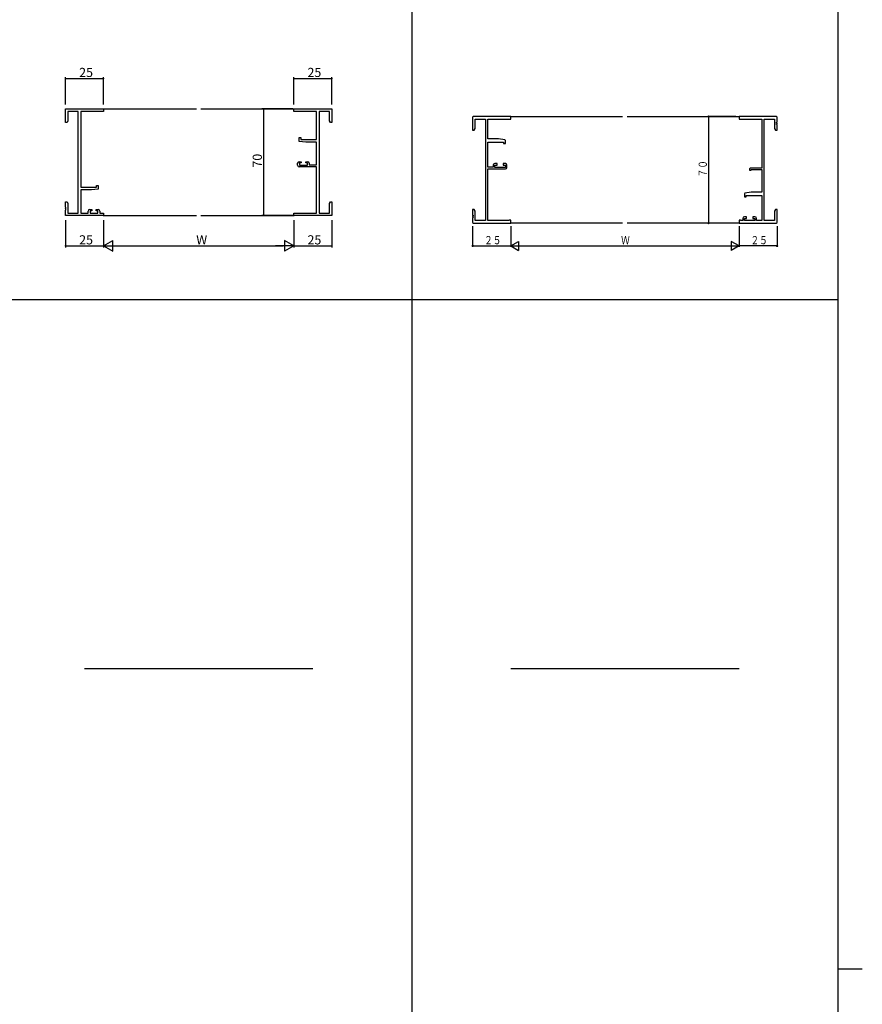
# Model space of a CAD drawing. Extents: x -420 to 4114, y -23 to 3201.
# Drawn here: x 3458 to 4012, y 1661 to 2308 of the extents above; entities that cross this region are included whole.
import ezdxf

# ---------------------------------------------------------------- set-up
doc = ezdxf.new("R2010")
doc.units = 0
for name, color, linetype in [('YKK_11', 7, 'CONTINUOUS'), ('YKK_12', 2, 'CONTINUOUS'), ('YKK_D', 6, 'CONTINUOUS'), ('YKK_ZWAK', 7, 'CONTINUOUS')]:
    doc.layers.add(name, color=color, linetype=linetype)
doc.styles.get("Standard").update_dxf_attribs({"font": 'ROMANS.SHX', "bigfont": 'EXTFONT.SHX'})

# ---------------------------------------------------------------- blocks, each defined once
blk = doc.blocks.new('A201')
at = {"layer": 'YKK_ZWAK', "color": 254, "linetype": 'Continuous'}
for p, q in [((571, 410), (571, 35)), ((571, 222.5), (573, 222.5))]:
    blk.add_line(p, q, dxfattribs=at)

msp = doc.modelspace()

# ---------------------------------------------------------------- linework, layer by layer
at = {"layer": 'YKK_11', "color": 0, "linetype": 'ByBlock', "lineweight": -2}
for p, q in [((3488.27, 2240.7), (3488.27, 2249.7)), ((3488.27, 2249.7), (3513.27, 2249.7)), ((3496.64, 2248.07), (3489.9, 2248.07)), ((3489.9, 2248.07), (3489.9, 2241.79)), ((3496.64, 2181.33), (3496.64, 2248.07)), ((3513.27, 2248.07), (3498.27, 2248.07)), ((3498.27, 2248.07), (3498.27, 2198.2)), ((3513.27, 2249.7), (3513.27, 2248.07)), ((3638.27, 2248.07), (3638.27, 2249.7)), ((3638.27, 2249.7), (3663.27, 2249.7)), ((3653.27, 2248.07), (3638.27, 2248.07)), ((3653.27, 2229.6), (3653.27, 2248.07)), ((3654.9, 2248.07), (3654.9, 2181.33)), ((3661.64, 2248.07), (3654.9, 2248.07)), ((3661.64, 2241.79), (3661.64, 2248.07)), ((3663.27, 2249.7), (3663.27, 2240.7)), ((3489.27, 2240.7), (3488.27, 2240.7)), ((3489.9, 2241.79), (3489.27, 2240.7)), ((3662.27, 2240.7), (3661.64, 2241.79)), ((3663.27, 2240.7), (3662.27, 2240.7)), ((3641.77, 2228.29), (3641.77, 2230.9)), ((3641.77, 2230.9), (3642.97, 2230.9)), ((3646.27, 2227.9), (3641.77, 2228.29)), ((3642.97, 2230.9), (3642.97, 2229.6)), ((3642.97, 2229.6), (3653.27, 2229.6)), ((3653.27, 2227.9), (3646.27, 2227.9)), ((3653.27, 2212.9), (3653.27, 2227.9)), ((3640.77, 2212.7), (3640.77, 2214)), ((3641.77, 2215), (3643.07, 2215)), ((3643.07, 2214.2), (3641.97, 2214.2)), ((3641.97, 2214.2), (3641.97, 2212.7)), ((3643.07, 2215), (3643.07, 2214.2)), ((3646.07, 2214.2), (3646.07, 2215)), ((3646.07, 2215), (3647.37, 2215)), ((3647.17, 2214.2), (3646.07, 2214.2)), ((3647.17, 2212.7), (3647.17, 2214.2)), ((3648.37, 2214), (3648.37, 2212.9)), ((3648.37, 2212.9), (3653.27, 2212.9)), ((3653.27, 2211.7), (3641.77, 2211.7)), ((3641.97, 2212.7), (3647.17, 2212.7)), ((3653.27, 2181.33), (3653.27, 2211.7)), ((3498.27, 2198.2), (3508.57, 2198.2)), ((3505.27, 2196.5), (3498.27, 2196.5)), ((3498.27, 2196.5), (3498.27, 2181.33)), ((3509.77, 2196.89), (3505.27, 2196.5)), ((3508.57, 2198.2), (3508.57, 2199.5)), ((3508.57, 2199.5), (3509.77, 2199.5)), ((3509.77, 2199.5), (3509.77, 2196.89)), ((3488.27, 2185.16), (3488.27, 2188.7)), ((3488.27, 2188.7), (3489.27, 2188.7)), ((3489.27, 2188.7), (3489.9, 2187.61)), ((3489.9, 2187.61), (3489.9, 2181.33)), ((3661.64, 2187.61), (3662.27, 2188.7)), ((3661.64, 2181.33), (3661.64, 2187.61)), ((3662.27, 2188.7), (3663.27, 2188.7)), ((3663.27, 2188.7), (3663.27, 2185.16)), ((3488.39, 2184.98), (3488.27, 2185.16)), ((3488.27, 2184.24), (3488.39, 2184.43)), ((3488.27, 2184.16), (3488.27, 2184.24)), ((3488.39, 2183.98), (3488.27, 2184.16)), ((3488.27, 2183.24), (3488.39, 2183.43)), ((3488.27, 2179.7), (3488.27, 2183.24)), ((3488.39, 2184.43), (3488.39, 2184.98)), ((3488.39, 2183.43), (3488.39, 2183.98)), ((3489.9, 2181.33), (3496.64, 2181.33)), ((3498.27, 2181.33), (3503.17, 2181.33)), ((3503.17, 2181.33), (3503.17, 2182.6)), ((3504.17, 2183.6), (3505.47, 2183.6)), ((3505.47, 2182.8), (3504.37, 2182.8)), ((3504.37, 2182.8), (3504.37, 2181.33)), ((3504.37, 2181.33), (3509.57, 2181.33)), ((3505.47, 2183.6), (3505.47, 2182.8)), ((3508.47, 2182.8), (3508.47, 2183.6)), ((3508.47, 2183.6), (3509.77, 2183.6)), ((3509.57, 2182.8), (3508.47, 2182.8)), ((3509.57, 2181.33), (3509.57, 2182.8)), ((3510.77, 2182.6), (3510.77, 2181.33)), ((3510.77, 2181.33), (3513.27, 2181.33)), ((3513.27, 2181.33), (3513.27, 2179.7)), ((3638.27, 2179.7), (3638.27, 2181.33)), ((3638.27, 2181.33), (3653.27, 2181.33)), ((3654.9, 2181.33), (3661.64, 2181.33)), ((3663.27, 2185.16), (3663.15, 2184.98)), ((3663.15, 2184.98), (3663.15, 2184.43)), ((3663.15, 2184.43), (3663.27, 2184.24)), ((3663.27, 2184.16), (3663.15, 2183.98)), ((3663.15, 2183.98), (3663.15, 2183.43)), ((3663.15, 2183.43), (3663.27, 2183.24)), ((3663.27, 2184.24), (3663.27, 2184.16)), ((3663.27, 2183.24), (3663.27, 2179.7)), ((3513.27, 2179.7), (3488.27, 2179.7)), ((3663.27, 2179.7), (3638.27, 2179.7))]:
    msp.add_line(p, q, dxfattribs=at)
at = {"layer": 'YKK_11'}
for p, q in [((3756.27, 2244.7), (3755.77, 2244.2)), ((3755.77, 2244.2), (3755.77, 2235.7)), ((3780.77, 2244.7), (3756.27, 2244.7)), ((3757.4, 2236.79), (3757.4, 2243.07)), ((3757.4, 2243.07), (3764.14, 2243.07)), ((3764.14, 2243.07), (3764.14, 2176.33)), ((3765.77, 2230.1), (3765.77, 2243.07)), ((3765.77, 2243.07), (3780.77, 2243.07)), ((3780.77, 2243.07), (3780.77, 2244.7)), ((3955.27, 2244.7), (3930.77, 2244.7)), ((3930.77, 2244.7), (3930.77, 2243.07)), ((3930.77, 2243.07), (3945.77, 2243.07)), ((3945.77, 2243.07), (3945.77, 2210.9)), ((3947.4, 2176.33), (3947.4, 2243.07)), ((3947.4, 2243.07), (3954.14, 2243.07)), ((3954.14, 2243.07), (3954.14, 2236.79)), ((3955.77, 2244.2), (3955.27, 2244.7)), ((3955.47, 2240.4), (3955.47, 2241)), ((3955.47, 2241), (3955.77, 2241)), ((3955.77, 2240.4), (3955.47, 2240.4)), ((3955.47, 2239.4), (3955.47, 2240)), ((3955.47, 2240), (3955.77, 2240)), ((3955.77, 2239.4), (3955.47, 2239.4)), ((3955.77, 2241), (3955.77, 2244.2)), ((3955.77, 2240), (3955.77, 2240.4)), ((3955.77, 2235.7), (3955.77, 2239.4)), ((3755.77, 2235.7), (3756.77, 2235.7)), ((3756.77, 2235.7), (3757.4, 2236.79)), ((3954.14, 2236.79), (3954.77, 2235.7)), ((3954.77, 2235.7), (3955.77, 2235.7)), ((3772.77, 2230.1), (3765.77, 2230.1)), ((3765.77, 2211.5), (3765.77, 2227.9)), ((3765.77, 2227.9), (3776.07, 2227.9)), ((3776.86, 2229.38), (3772.77, 2230.1)), ((3776.07, 2227.9), (3776.07, 2226.9)), ((3776.07, 2226.9), (3777.27, 2226.9)), ((3777.27, 2228.89), (3776.86, 2229.38)), ((3777.27, 2226.9), (3777.27, 2228.89)), ((3769.27, 2212.8), (3769.27, 2211.5)), ((3771.77, 2213.8), (3770.27, 2213.8)), ((3770.27, 2211.3), (3770.27, 2212.8)), ((3770.27, 2212.8), (3771.77, 2212.8)), ((3771.77, 2212.8), (3771.77, 2213.8)), ((3777.27, 2213.8), (3775.77, 2213.8)), ((3775.77, 2213.8), (3775.77, 2212.8)), ((3775.77, 2212.8), (3777.27, 2212.8)), ((3777.27, 2212.8), (3777.27, 2211.3)), ((3778.27, 2211.3), (3778.27, 2212.8)), ((3769.27, 2211.5), (3765.77, 2211.5)), ((3765.77, 2176.33), (3765.77, 2210.3)), ((3765.77, 2210.3), (3777.27, 2210.3)), ((3777.27, 2211.3), (3770.27, 2211.3)), ((3938.27, 2210.9), (3937.77, 2210.4)), ((3937.77, 2210.4), (3937.77, 2209.4)), ((3937.77, 2209.4), (3938.77, 2209.4)), ((3945.77, 2210.9), (3938.27, 2210.9)), ((3938.77, 2209.4), (3938.77, 2209.9)), ((3938.77, 2209.9), (3945.77, 2209.9)), ((3945.77, 2209.9), (3945.77, 2195.1)), ((3934.69, 2194.38), (3934.27, 2193.89)), ((3934.27, 2193.89), (3934.27, 2191.9)), ((3938.77, 2195.1), (3934.69, 2194.38)), ((3945.77, 2195.1), (3938.77, 2195.1)), ((3934.27, 2191.9), (3935.47, 2191.9)), ((3935.47, 2191.9), (3935.47, 2192.9)), ((3935.47, 2192.9), (3945.77, 2192.9)), ((3945.77, 2192.9), (3945.77, 2176.33)), ((3756.77, 2183.7), (3755.77, 2183.7)), ((3755.77, 2183.7), (3755.77, 2180)), ((3757.4, 2182.61), (3756.77, 2183.7)), ((3757.4, 2176.33), (3757.4, 2182.61)), ((3954.77, 2183.7), (3954.14, 2182.61)), ((3954.14, 2182.61), (3954.14, 2176.33)), ((3955.77, 2183.7), (3954.77, 2183.7)), ((3955.77, 2175.2), (3955.77, 2183.7)), ((3755.77, 2180), (3756.07, 2180)), ((3756.07, 2179.4), (3755.77, 2179.4)), ((3755.77, 2179.4), (3755.77, 2179)), ((3755.77, 2179), (3756.07, 2179)), ((3756.07, 2178.4), (3755.77, 2178.4)), ((3755.77, 2178.4), (3755.77, 2175.2)), ((3755.77, 2175.2), (3756.27, 2174.7)), ((3756.07, 2180), (3756.07, 2179.4)), ((3756.07, 2179), (3756.07, 2178.4)), ((3756.27, 2174.7), (3780.77, 2174.7)), ((3764.14, 2176.33), (3757.4, 2176.33)), ((3779.77, 2176.33), (3765.77, 2176.33)), ((3780.77, 2176.7), (3779.77, 2176.7)), ((3779.77, 2176.7), (3779.77, 2176.33)), ((3780.77, 2174.7), (3780.77, 2176.7)), ((3931.77, 2176.7), (3930.77, 2176.7)), ((3930.77, 2176.7), (3930.77, 2174.7)), ((3930.77, 2174.7), (3955.27, 2174.7)), ((3931.77, 2176.33), (3931.77, 2176.7)), ((3933.27, 2176.33), (3931.77, 2176.33)), ((3933.27, 2177.8), (3933.27, 2176.33)), ((3935.77, 2178.8), (3934.27, 2178.8)), ((3934.27, 2176.3), (3934.27, 2177.8)), ((3934.27, 2177.8), (3935.77, 2177.8)), ((3941.27, 2176.3), (3934.27, 2176.3)), ((3935.77, 2177.8), (3935.77, 2178.8)), ((3941.27, 2178.8), (3939.77, 2178.8)), ((3939.77, 2178.8), (3939.77, 2177.8)), ((3939.77, 2177.8), (3941.27, 2177.8)), ((3941.27, 2177.8), (3941.27, 2176.3)), ((3942.27, 2176.33), (3942.27, 2177.8)), ((3945.77, 2176.33), (3942.27, 2176.33)), ((3954.14, 2176.33), (3947.4, 2176.33)), ((3955.27, 2174.7), (3955.77, 2175.2))]:
    msp.add_line(p, q, dxfattribs=at)
at = {"layer": 'YKK_11', "color": 0, "linetype": 'ByBlock', "lineweight": -2}
for centre, start, end in [((3641.77, 2214), 90.00001, 179.99999), ((3647.37, 2214), 0.00001, 89.99999), ((3641.77, 2212.7), 180.00001, 269.99999), ((3504.17, 2182.6), 90.00001, 179.99999), ((3509.77, 2182.6), 0.00001, 89.99999)]:
    msp.add_arc(centre, 1, start, end, dxfattribs=at)
at = {"layer": 'YKK_11'}
for centre, start, end in [((3770.27, 2212.8), 90, 180), ((3777.27, 2212.8), 0, 90), ((3777.27, 2211.3), 270, 0), ((3934.27, 2177.8), 90, 180), ((3941.27, 2177.8), 0, 90)]:
    msp.add_arc(centre, 1, start, end, dxfattribs=at)
at = {"layer": 'YKK_12'}
for p, q in [((3512.97, 2249.7), (3574.27, 2249.7)), ((3577.27, 2249.7), (3638.57, 2249.7)), ((3780.77, 2244.7), (3854.27, 2244.7)), ((3857.27, 2244.7), (3930.77, 2244.7)), ((3512.97, 2179.7), (3574.27, 2179.7)), ((3577.27, 2179.7), (3638.57, 2179.7)), ((3854.27, 2174.7), (3780.77, 2174.7)), ((3930.77, 2174.7), (3857.27, 2174.7))]:
    msp.add_line(p, q, dxfattribs=at)
at = {"layer": 'YKK_D'}
for p, q in [((3488.27, 2252.7), (3488.27, 2270.7)), ((3488.27, 2269.7), (3513.27, 2269.7)), ((3513.27, 2252.7), (3513.27, 2270.7)), ((3638.27, 2252.7), (3638.27, 2270.7)), ((3638.27, 2269.7), (3663.27, 2269.7)), ((3663.27, 2252.7), (3663.27, 2270.7)), ((3637.57, 2249.7), (3617.27, 2249.7)), ((3618.27, 2249.7), (3618.27, 2179.7)), ((3928.77, 2244.7), (3910.27, 2244.7)), ((3910.77, 2244.7), (3910.77, 2174.7)), ((3488.27, 2176.7), (3488.27, 2158.7)), ((3513.27, 2176.7), (3513.27, 2158.7)), ((3513.27, 2176.7), (3513.27, 2158.7)), ((3637.57, 2179.7), (3617.27, 2179.7)), ((3638.27, 2176.7), (3638.27, 2158.7)), ((3638.27, 2176.7), (3638.27, 2158.7)), ((3663.27, 2176.7), (3663.27, 2158.7)), ((3928.77, 2174.7), (3910.27, 2174.7)), ((3755.77, 2172.7), (3755.77, 2159.2)), ((3780.77, 2172.7), (3780.77, 2159.2)), ((3780.77, 2172.7), (3780.77, 2159.2)), ((3930.77, 2172.7), (3930.77, 2159.2)), ((3930.77, 2172.7), (3930.77, 2159.2)), ((3955.77, 2172.7), (3955.77, 2159.2)), ((3780.77, 2159.7), (3785.97, 2162.7)), ((3785.97, 2162.7), (3785.97, 2156.7)), ((3930.77, 2159.7), (3925.58, 2162.7)), ((3925.58, 2162.7), (3925.58, 2156.7)), ((3488.27, 2159.7), (3513.27, 2159.7)), ((3520.27, 2159.7), (3631.27, 2159.7)), ((3638.27, 2159.7), (3663.27, 2159.7)), ((3755.77, 2159.7), (3780.77, 2159.7)), ((3780.77, 2159.7), (3930.77, 2159.7)), ((3780.77, 2159.7), (3785.97, 2156.7)), ((3930.77, 2159.7), (3925.58, 2156.7)), ((3955.77, 2159.7), (3930.77, 2159.7))]:
    msp.add_line(p, q, dxfattribs=at)
at = {"layer": 'YKK_D', "lineweight": -2}
for p, q in [((3513.27, 2159.7), (3519.34, 2163.2)), ((3519.34, 2156.2), (3519.34, 2163.2)), ((3638.27, 2159.7), (3632.21, 2163.2)), ((3632.21, 2163.2), (3632.21, 2156.2)), ((3513.27, 2159.7), (3519.34, 2156.2)), ((3513.27, 2159.7), (3525.4, 2159.7)), ((3638.27, 2159.7), (3626.15, 2159.7)), ((3638.27, 2159.7), (3632.21, 2156.2))]:
    msp.add_line(p, q, dxfattribs=at)
at = {"layer": 'YKK_D', "linetype": 'ByBlock', "const_width": 0.85}
for points in [[(3488.38, 2269.7, 1), (3488.17, 2269.7, 1)], [(3513.17, 2269.7, 1), (3513.38, 2269.7, 1)], [(3638.38, 2269.7, 1), (3638.17, 2269.7, 1)], [(3663.17, 2269.7, 1), (3663.38, 2269.7, 1)], [(3618.27, 2249.59, 1), (3618.27, 2249.81, 1)], [(3618.27, 2179.81, 1), (3618.27, 2179.59, 1)], [(3488.38, 2159.7, 1), (3488.17, 2159.7, 1)], [(3663.17, 2159.7, 1), (3663.38, 2159.7, 1)]]:
    msp.add_lwpolyline(points, format="xyb", close=True, dxfattribs=at)
at = {"layer": 'YKK_D', "const_width": 0.75}
for points in [[(3911.15, 2244.7, 1), (3910.4, 2244.7, 1)], [(3911.15, 2174.7, 1), (3910.4, 2174.7, 1)], [(3756.15, 2159.7, 1), (3755.4, 2159.7, 1)], [(3956.15, 2159.7, 1), (3955.4, 2159.7, 1)]]:
    msp.add_lwpolyline(points, format="xyb", close=True, dxfattribs=at)
at = {"layer": 'YKK_ZWAK'}
for p, q in [((3715.77, 3184.57), (3715.77, 184.57)), ((-404.23, 2124.57), (3995.77, 2124.57)), ((-304.23, 2124.57), (3995.77, 2124.57)), ((3500.77, 1882.07), (3650.77, 1882.07)), ((3780.77, 1882.07), (3930.77, 1882.07))]:
    msp.add_line(p, q, dxfattribs=at)

# ---------------------------------------------------------------- block references
at = {"layer": 'YKK_ZWAK', "xscale": 8, "yscale": 8, "zscale": 8}
msp.add_blockref('A201', (-572.23, -95.43), dxfattribs=at)

# ---------------------------------------------------------------- texts
at = {"layer": 'YKK_D'}
for s, p in [('25', (3497.25, 2270.7)), ('25', (3647.25, 2270.7)), ('25', (3497.25, 2160.7)), ('W', (3574.17, 2160.7)), ('25', (3647.25, 2160.7))]:
    msp.add_text(s, height=6, dxfattribs=at).set_placement(p)
msp.add_text('70', height=6, rotation=90, dxfattribs=at).set_placement((3617.27, 2211.18))
at = {"layer": 'YKK_D', "color": 6, "width": 0.767342}
msp.add_text('７０', height=5.43, rotation=90, dxfattribs=at).set_placement((3909.67, 2204.74))
for s, p in [('２５', (3763.31, 2160.8)), ('Ｗ', (3853.31, 2160.8)), ('２５', (3938.31, 2160.8))]:
    msp.add_text(s, height=5.43, dxfattribs=at).set_placement(p)

doc.saveas('drawing.dxf')
